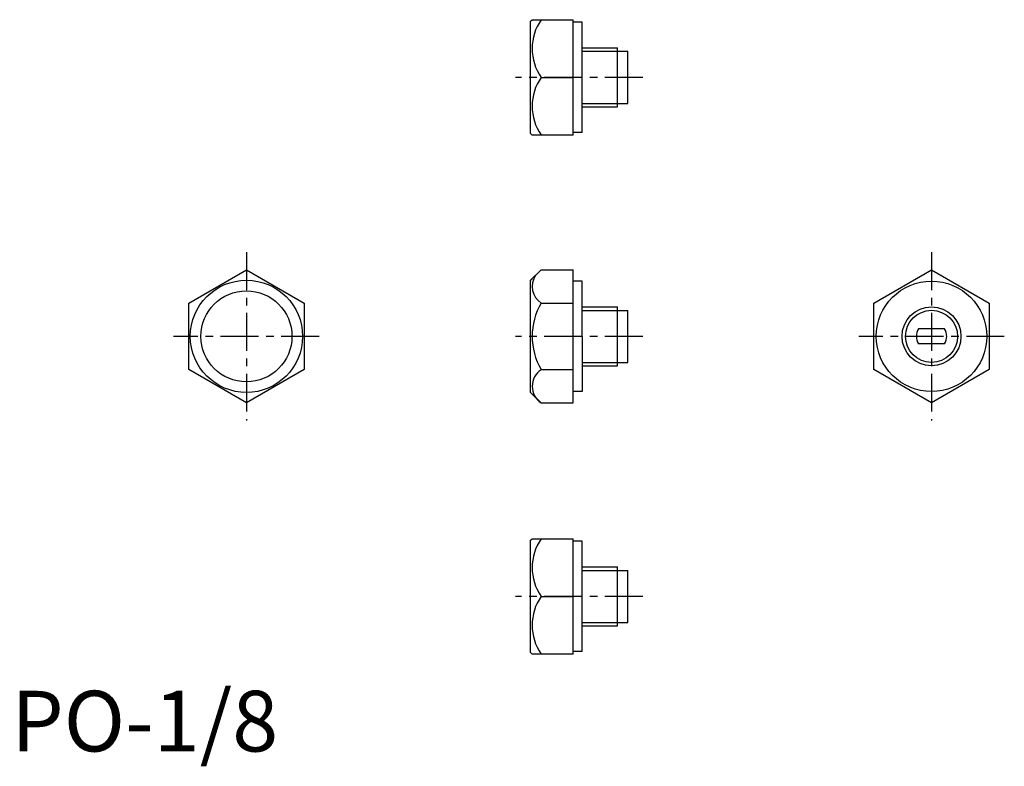
# Model space of a CAD drawing. Extents: x 1 to 164, y -2 to 121.
import ezdxf

# ---------------------------------------------------------------- set-up
doc = ezdxf.new("R2010")
doc.units = 0
doc.header["$LTSCALE"] = 5
doc.header["$MEASUREMENT"] = 0
doc.linetypes.add('CENTER', pattern=[2, 1.25, -0.25, 0.25, -0.25])
doc.layers.get('0').update_dxf_attribs({"linetype": 'CONTINUOUS'})
doc.layers.add('1', color=1, linetype='CENTER')
doc.layers.add('3', color=3, linetype='CONTINUOUS')
doc.styles.add('Standard1', font='ARIAL.TTF')

msp = doc.modelspace()

# ---------------------------------------------------------------- linework, layer by layer
for p, q in [((85.6, 120.34), (85.85, 120.59)), ((85.6, 101.84), (85.6, 120.34)), ((85.85, 120.59), (92.6, 120.59)), ((92.6, 101.59), (92.6, 120.59)), ((94.1, 120.19), (92.6, 120.19)), ((94.1, 101.99), (94.1, 120.19)), ((94.1, 115.95), (99.9, 115.95)), ((99.9, 106.23), (99.9, 115.95)), ((99.9, 115.38), (101.6, 115.38)), ((101.6, 106.8), (101.6, 115.38)), ((87.32, 111.09), (92.6, 111.09)), ((94.1, 106.23), (99.9, 106.23)), ((99.9, 106.8), (101.6, 106.8)), ((85.6, 101.84), (85.85, 101.59)), ((92.6, 101.59), (85.85, 101.59)), ((94.1, 101.99), (92.6, 101.99)), ((29.25, 73.89), (38.75, 79.38)), ((38.75, 79.38), (48.25, 73.89)), ((85.6, 77.66), (87.32, 79.38)), ((85.6, 77.66), (85.85, 77.91)), ((87.32, 79.38), (92.6, 79.38)), ((92.6, 57.44), (92.6, 79.38)), ((142.17, 73.89), (151.67, 79.38)), ((151.67, 79.38), (161.17, 73.89)), ((85.6, 59.16), (85.6, 77.66)), ((94.1, 77.51), (92.6, 77.51)), ((94.1, 68.41), (94.1, 77.51)), ((29.25, 62.92), (29.25, 73.89)), ((48.25, 73.89), (48.25, 62.92)), ((87.32, 73.89), (92.6, 73.89)), ((94.1, 73.27), (99.9, 73.27)), ((99.9, 63.55), (99.9, 73.27)), ((142.17, 62.92), (142.17, 73.89)), ((161.17, 73.89), (161.17, 62.92)), ((99.9, 72.69), (101.6, 72.69)), ((101.6, 64.12), (101.6, 72.69)), ((94.1, 68.41), (94.1, 59.31)), ((153.83, 69.66), (149.5, 69.66)), ((153.83, 67.16), (149.5, 67.16)), ((94.1, 63.55), (99.9, 63.55)), ((99.9, 64.12), (101.6, 64.12)), ((38.75, 57.44), (29.25, 62.92)), ((48.25, 62.92), (38.75, 57.44)), ((87.32, 62.92), (92.6, 62.92)), ((151.67, 57.44), (142.17, 62.92)), ((161.17, 62.92), (151.67, 57.44)), ((85.6, 59.16), (87.32, 57.44)), ((94.1, 59.31), (92.6, 59.31)), ((94.1, 59.31), (92.6, 59.31)), ((87.32, 57.44), (92.6, 57.44)), ((85.6, 34.81), (85.85, 35.06)), ((85.6, 16.31), (85.6, 34.81)), ((85.85, 35.06), (92.6, 35.06)), ((92.6, 16.06), (92.6, 35.06)), ((94.1, 34.66), (92.6, 34.66)), ((94.1, 16.46), (94.1, 34.66)), ((94.1, 30.42), (99.9, 30.42)), ((99.9, 20.7), (99.9, 30.42)), ((99.9, 29.85), (101.6, 29.85)), ((101.6, 21.28), (101.6, 29.85)), ((87.32, 25.56), (92.6, 25.56)), ((99.9, 21.28), (101.6, 21.28)), ((94.1, 20.7), (99.9, 20.7)), ((85.6, 16.31), (85.85, 16.06)), ((94.1, 16.46), (92.6, 16.46)), ((92.6, 16.06), (85.85, 16.06))]:
    msp.add_line(p, q)
for centre, radius in [((38.75, 68.41), 9.25), ((151.67, 68.41), 9.1), ((38.75, 68.41), 7.5), ((151.67, 68.41), 4.86)]:
    msp.add_circle(centre, radius)
for centre, radius, start, end in [((94.26, 115.84), 8.41, 145.6158, 214.3842), ((94.26, 106.34), 8.41, 145.6158, 214.3842), ((89.15, 76.63), 3.29, 146.3736, 236.3736), ((96.82, 68.41), 10.97, 150, 210), ((151.67, 68.41), 2.5, 150, 210), ((151.67, 68.41), 2.5, 330, 30), ((89.15, 60.18), 3.29, 123.6264, 236.3736), ((94.26, 30.31), 8.41, 145.6158, 214.3842), ((94.26, 20.81), 8.41, 145.6158, 214.3842)]:
    msp.add_arc(centre, radius, start, end)
at = {"layer": '1'}
for p, q in [((104.1, 111.09), (83.1, 111.09)), ((38.75, 82.26), (38.75, 54.55)), ((151.67, 82.26), (151.67, 54.55)), ((50.75, 68.41), (26.75, 68.41)), ((104.1, 68.41), (83.1, 68.41)), ((163.67, 68.41), (139.67, 68.41)), ((104.1, 25.56), (83.1, 25.56))]:
    msp.add_line(p, q, dxfattribs=at)
at = {"layer": '3'}
for p, q in [((94.1, 115.38), (99.9, 115.38)), ((94.1, 106.8), (99.9, 106.8)), ((94.1, 72.69), (99.9, 72.69)), ((94.1, 64.12), (99.9, 64.12)), ((94.1, 29.85), (99.9, 29.85)), ((94.1, 21.28), (99.9, 21.28))]:
    msp.add_line(p, q, dxfattribs=at)
msp.add_circle((151.67, 68.41), 4.29, dxfattribs=at)

# ---------------------------------------------------------------- texts
at = {"color": 3, "style": 'Standard1'}
msp.add_text('PO-1/8', height=10, dxfattribs=at).set_placement((0, 0))

doc.saveas('drawing.dxf')
